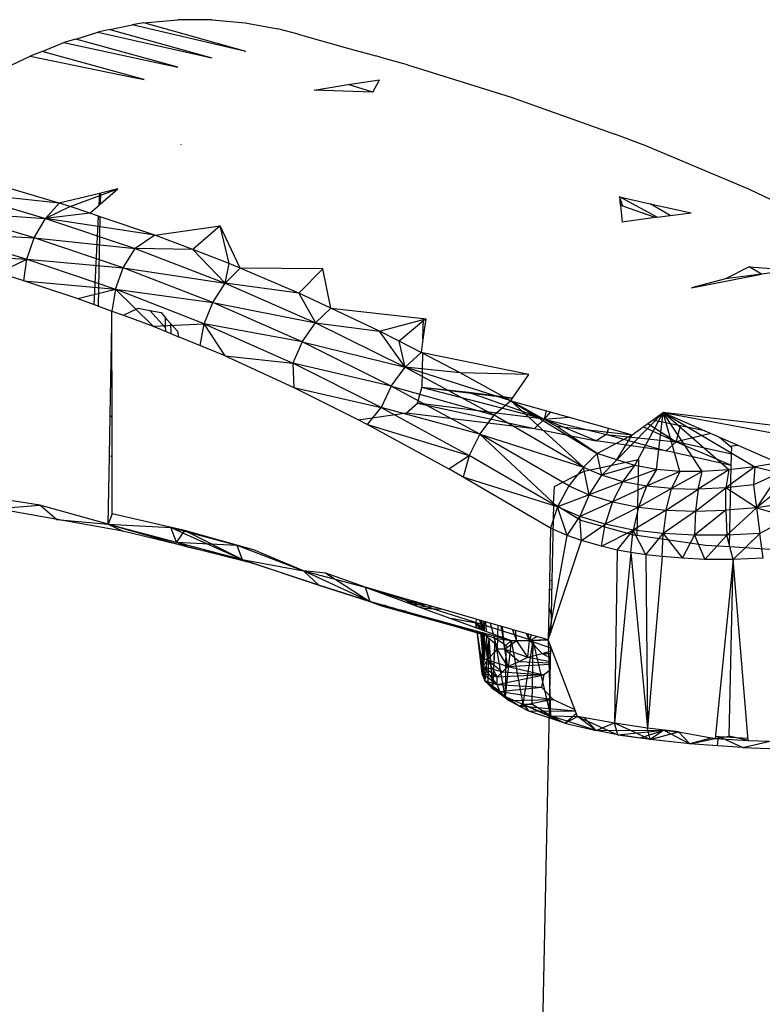
# Model space of a CAD drawing. Extents: x -85 to 81, y -53 to 52.
# Drawn here: x 20 to 22, y -5 to -2 of the extents above; entities that cross this region are included whole.
import ezdxf

# ---------------------------------------------------------------- set-up
doc = ezdxf.new("R2010")
doc.units = 0
doc.header["$MEASUREMENT"] = 0
doc.layers.get('0').update_dxf_attribs({"linetype": 'CONTINUOUS'})

msp = doc.modelspace()

# ---------------------------------------------------------------- linework, layer by layer
for p, q in [((20.26, -2.2339), (20.3655, -2.224)), ((20.4719, -2.2236), (20.3655, -2.224)), ((20.4719, -2.2236), (20.5752, -2.2331)), ((20.0489, -2.2838), (20.1178, -2.2625)), ((20.1543, -2.2546), (20.1178, -2.2625)), ((20.1178, -2.2625), (20.4711, -2.342)), ((20.1543, -2.2546), (20.2237, -2.2396)), ((20.1543, -2.2546), (20.4711, -2.342)), ((20.26, -2.2339), (20.2237, -2.2396)), ((20.5768, -2.3228), (20.2237, -2.2396)), ((20.5768, -2.3228), (20.26, -2.2339)), ((20.5752, -2.2331), (20.6764, -2.252)), ((20.739, -2.2688), (20.6764, -2.252)), ((20.0489, -2.2838), (20.0122, -2.295)), ((20.3657, -2.3711), (20.0489, -2.2838)), ((20.739, -2.2688), (20.8855, -2.3098)), ((20.7449, -2.2709), (20.739, -2.2688)), ((19.9443, -2.3222), (19.9072, -2.3371)), ((19.9443, -2.3222), (20.0122, -2.295)), ((20.2304, -2.4009), (19.9443, -2.3222)), ((20.0122, -2.295), (20.3657, -2.3711)), ((20.8855, -2.3098), (20.9802, -2.3359)), ((19.8478, -2.3653), (19.9072, -2.3371)), ((19.9072, -2.3371), (20.2241, -2.4018)), ((21.0079, -2.3446), (20.9802, -2.3359)), ((21.0793, -2.3639), (21.0079, -2.3446)), ((21.0793, -2.3639), (21.4006, -2.4638)), ((20.2241, -2.4018), (20.2304, -2.4009)), ((20.2241, -2.4018), (20.2611, -2.4093)), ((20.2611, -2.4093), (20.2304, -2.4009)), ((20.8945, -2.4247), (20.9921, -2.41)), ((20.9709, -2.4492), (20.9921, -2.41)), ((20.7889, -2.4425), (20.8945, -2.4247)), ((20.9709, -2.4492), (20.7889, -2.4425)), ((20.9709, -2.4492), (20.8945, -2.4247)), ((21.4006, -2.4638), (21.7226, -2.5796)), ((21.8189, -2.6158), (21.7226, -2.5796)), ((20.3757, -2.6117), (20.3756, -2.6129)), ((22.1415, -2.7509), (21.8189, -2.6158)), ((19.9975, -2.7938), (19.75, -2.7196)), ((20.0309, -2.8038), (20.1793, -2.7493)), ((20.1257, -2.7961), (20.1793, -2.7493)), ((20.1793, -2.7493), (20.1264, -2.7623)), ((22.2304, -2.794), (22.1415, -2.7509)), ((19.9975, -2.7938), (19.6776, -2.7589)), ((19.6776, -2.7589), (19.9546, -2.8412)), ((20.1232, -2.7631), (19.9975, -2.7938)), ((20.1214, -2.7999), (20.1232, -2.7631)), ((20.1264, -2.7623), (20.1232, -2.7631)), ((20.1257, -2.7961), (20.1264, -2.7623)), ((21.7473, -2.8029), (21.7369, -2.7741)), ((21.7369, -2.7741), (21.7398, -2.7991)), ((21.7369, -2.7741), (21.8322, -2.7954)), ((21.8541, -2.8371), (21.7369, -2.7741)), ((19.9975, -2.7938), (19.9546, -2.8412)), ((20.0309, -2.8038), (19.9546, -2.8412)), ((20.0309, -2.8038), (19.9975, -2.7938)), ((20.0928, -2.8248), (20.0309, -2.8038)), ((20.0928, -2.8248), (20.1214, -2.7999)), ((20.1214, -2.7999), (20.1257, -2.7961)), ((21.7473, -2.8029), (21.7398, -2.7991)), ((21.7398, -2.7991), (21.74, -2.8006)), ((21.7473, -2.8029), (21.74, -2.8006)), ((21.74, -2.8006), (21.746, -2.8525)), ((21.8486, -2.8379), (21.7473, -2.8029)), ((21.8951, -2.832), (21.8322, -2.7954)), ((21.8322, -2.7954), (21.9597, -2.824)), ((19.9197, -2.9009), (19.6441, -2.8186)), ((19.6441, -2.8186), (19.9546, -2.8412)), ((19.9197, -2.9009), (19.9546, -2.8412)), ((20.0928, -2.8248), (19.9546, -2.8412)), ((20.2947, -2.8932), (19.9546, -2.8412)), ((19.9546, -2.8412), (20.233, -2.9347)), ((20.1197, -2.8339), (20.0928, -2.8248)), ((20.1064, -3.1086), (20.1197, -2.8339)), ((20.1193, -3.1134), (20.1249, -2.8357)), ((20.1249, -2.8357), (20.1197, -2.8339)), ((20.2947, -2.8932), (20.1249, -2.8357)), ((21.8486, -2.8379), (21.746, -2.8525)), ((21.8541, -2.8371), (21.8486, -2.8379)), ((21.8541, -2.8371), (21.8951, -2.832)), ((21.8951, -2.832), (21.9597, -2.824)), ((20.2947, -2.8932), (20.4976, -2.8637)), ((20.4976, -2.8637), (20.412, -2.9378)), ((20.559, -2.9952), (20.4976, -2.8637)), ((20.5255, -2.981), (20.4976, -2.8637)), ((19.6226, -2.8848), (19.9197, -2.9009)), ((19.6226, -2.8848), (19.8969, -2.9673)), ((19.8969, -2.9673), (19.9197, -2.9009)), ((20.1965, -2.9944), (19.9197, -2.9009)), ((19.9197, -2.9009), (20.233, -2.9347)), ((20.2947, -2.8932), (20.233, -2.9347)), ((20.412, -2.9378), (20.2947, -2.8932)), ((20.1965, -2.9944), (20.233, -2.9347)), ((20.233, -2.9347), (20.5129, -3.042)), ((20.412, -2.9378), (20.233, -2.9347)), ((19.6144, -2.952), (19.8969, -2.9673)), ((20.5129, -3.042), (20.412, -2.9378)), ((20.5255, -2.981), (20.412, -2.9378)), ((19.8095, -3.0093), (19.8969, -2.9673)), ((19.8875, -3.0348), (19.8969, -2.9673)), ((19.8969, -2.9673), (20.1965, -2.9944)), ((19.8969, -2.9673), (20.1719, -3.0609)), ((20.1719, -3.0609), (20.1965, -2.9944)), ((20.4744, -3.1016), (20.1965, -2.9944)), ((20.1965, -2.9944), (20.5129, -3.042)), ((20.5129, -3.042), (20.5255, -2.981)), ((20.559, -2.9952), (20.5129, -3.042)), ((20.559, -2.9952), (20.5255, -2.981)), ((20.8164, -2.9976), (20.559, -2.9952)), ((20.7418, -3.0728), (20.559, -2.9952)), ((22.14, -2.9908), (22.0662, -3.0284)), ((22.14, -2.9908), (22.2786, -3.0016)), ((22.178, -3.0136), (22.14, -2.9908)), ((19.8095, -3.0093), (20.0554, -3.0899)), ((20.7418, -3.0728), (20.8164, -2.9976)), ((20.841, -3.1196), (20.8164, -2.9976)), ((21.9611, -3.0569), (22.178, -3.0136)), ((22.178, -3.0136), (22.0662, -3.0284)), ((22.2786, -3.0016), (22.178, -3.0136)), ((19.8875, -3.0348), (20.1719, -3.0609)), ((20.4744, -3.1016), (20.5129, -3.042)), ((20.7418, -3.0728), (20.5129, -3.042)), ((20.5129, -3.042), (20.7931, -3.1652)), ((22.0662, -3.0284), (21.9611, -3.0569)), ((20.0554, -3.0899), (20.1719, -3.0609)), ((20.1719, -3.0609), (20.161, -3.1287)), ((20.1719, -3.0609), (20.4744, -3.1016)), ((20.2891, -3.1757), (20.1719, -3.0609)), ((20.4477, -3.168), (20.1719, -3.0609)), ((20.841, -3.1196), (20.7418, -3.0728)), ((20.7418, -3.0728), (20.7931, -3.1652)), ((20.0554, -3.0899), (20.1064, -3.1086)), ((20.1064, -3.1086), (20.1193, -3.1134)), ((20.1193, -3.1134), (20.161, -3.1287)), ((20.4477, -3.168), (20.4744, -3.1016)), ((20.7523, -3.2245), (20.4744, -3.1016)), ((20.4744, -3.1016), (20.7931, -3.1652)), ((20.161, -3.1287), (20.1966, -3.1418)), ((20.161, -3.1672), (20.161, -3.1287)), ((20.1966, -3.1418), (20.2426, -3.1199)), ((20.1966, -3.1418), (20.2891, -3.1757)), ((20.2426, -3.1199), (20.2792, -3.127)), ((20.327, -3.1811), (20.2792, -3.127)), ((20.2792, -3.127), (20.3136, -3.1336)), ((20.3136, -3.1336), (20.3276, -3.1495)), ((20.327, -3.1811), (20.3276, -3.1495)), ((20.3276, -3.1495), (20.3434, -3.1674)), ((20.841, -3.1196), (20.7931, -3.1652)), ((20.841, -3.1196), (21.1283, -3.1519)), ((20.9923, -3.191), (20.841, -3.1196)), ((20.1554, -3.4528), (20.1603, -3.1682)), ((20.1603, -3.1682), (20.161, -3.1672)), ((20.1614, -3.4596), (20.1603, -3.1682)), ((20.2891, -3.1757), (20.4477, -3.168)), ((20.2891, -3.1757), (20.3437, -3.1982)), ((20.3434, -3.1674), (20.3437, -3.1982)), ((20.3434, -3.1674), (20.3646, -3.1914)), ((20.4348, -3.2357), (20.4477, -3.168)), ((20.7523, -3.2245), (20.4477, -3.168)), ((20.4477, -3.168), (20.7233, -3.2908)), ((20.5127, -3.2678), (20.4477, -3.168)), ((20.7523, -3.2245), (20.7931, -3.1652)), ((20.7931, -3.1652), (20.9923, -3.191)), ((20.7931, -3.1652), (21.0716, -3.3029)), ((20.9923, -3.191), (21.1357, -3.1528)), ((21.1357, -3.1528), (21.053, -3.2223)), ((21.127, -3.2159), (21.1283, -3.1519)), ((21.1357, -3.1528), (21.127, -3.2159)), ((21.1283, -3.1519), (21.1357, -3.1528)), ((20.3292, -3.1922), (20.327, -3.1811)), ((20.3437, -3.1982), (20.3679, -3.2082)), ((20.3646, -3.1914), (20.3679, -3.2082)), ((20.5127, -3.2678), (20.3679, -3.2082)), ((21.0716, -3.3029), (20.9923, -3.191)), ((21.053, -3.2223), (20.9923, -3.191)), ((20.7523, -3.2245), (20.7233, -3.2908)), ((21.0286, -3.3621), (20.7523, -3.2245)), ((20.7523, -3.2245), (21.0716, -3.3029)), ((21.0716, -3.3029), (21.053, -3.2223)), ((21.1212, -3.2576), (21.053, -3.2223)), ((21.127, -3.2159), (21.1212, -3.2576)), ((20.5127, -3.2678), (20.7261, -3.3657)), ((20.5127, -3.2678), (20.7233, -3.2908)), ((21.0716, -3.3029), (21.1212, -3.2576)), ((21.1261, -3.2586), (21.1212, -3.2576)), ((21.2426, -3.3202), (21.1212, -3.2576)), ((21.1261, -3.2586), (21.124, -3.3659)), ((21.4556, -3.326), (21.1261, -3.2586)), ((20.9975, -3.4283), (20.7233, -3.2908)), ((20.7233, -3.2908), (20.7261, -3.3657)), ((21.0286, -3.3621), (20.7233, -3.2908)), ((21.0286, -3.3621), (21.0716, -3.3029)), ((21.3996, -3.4075), (21.0716, -3.3029)), ((21.0716, -3.3029), (21.3483, -3.4524)), ((21.2426, -3.3202), (21.0716, -3.3029)), ((21.3996, -3.4075), (21.2426, -3.3202)), ((21.4556, -3.326), (21.2426, -3.3202)), ((21.4051, -3.3994), (21.4556, -3.326)), ((21.0286, -3.3621), (20.9975, -3.4283)), ((21.3036, -3.5115), (21.0286, -3.3621)), ((21.0286, -3.3621), (21.3483, -3.4524)), ((20.7261, -3.3657), (20.9268, -3.4669)), ((20.7261, -3.3657), (20.9975, -3.4283)), ((21.11, -3.4144), (21.124, -3.3659)), ((21.2692, -3.3817), (21.124, -3.3659)), ((21.4046, -3.4002), (21.124, -3.3659)), ((21.5035, -3.4648), (21.124, -3.3659)), ((21.4051, -3.3994), (21.2692, -3.3817)), ((21.5035, -3.4648), (21.2692, -3.3817)), ((21.0762, -3.4451), (21.11, -3.4144)), ((21.5035, -3.4648), (21.11, -3.4144)), ((21.11, -3.4144), (21.4735, -3.493)), ((21.3996, -3.4075), (21.3483, -3.4524)), ((21.3996, -3.4075), (21.4051, -3.3994)), ((21.3996, -3.4075), (21.7764, -3.5132)), ((21.5403, -3.4858), (21.3996, -3.4075)), ((21.3996, -3.4075), (21.6679, -3.5715)), ((21.3996, -3.4075), (21.6251, -3.6131)), ((20.1532, -3.5798), (20.1554, -3.4528)), ((20.1614, -3.4596), (20.1554, -3.4528)), ((20.9268, -3.4669), (21.0762, -3.4451)), ((20.9546, -3.4809), (20.9975, -3.4283)), ((21.3036, -3.5115), (20.9975, -3.4283)), ((20.9975, -3.4283), (21.2706, -3.5777)), ((21.0762, -3.4451), (21.4735, -3.493)), ((21.3036, -3.5115), (21.3483, -3.4524)), ((21.6251, -3.6131), (21.3483, -3.4524)), ((21.5099, -3.4385), (21.5035, -3.4648)), ((21.5229, -3.4421), (21.5035, -3.4648)), ((21.8734, -3.444), (21.7287, -3.5903)), ((21.7854, -3.6081), (21.8734, -3.444)), ((21.8402, -3.4676), (21.8734, -3.444)), ((21.8527, -3.621), (21.8734, -3.444)), ((22.3496, -3.4996), (21.8734, -3.444)), ((21.8734, -3.444), (22.3015, -3.5234)), ((21.8734, -3.444), (22.002, -3.5002)), ((21.8734, -3.444), (22.1572, -3.6124)), ((21.9247, -3.627), (21.8734, -3.444)), ((21.9936, -3.6271), (21.8734, -3.444)), ((22.0768, -3.6221), (21.8734, -3.444)), ((20.1615, -3.5785), (20.1614, -3.4596)), ((20.9268, -3.4669), (20.9546, -3.4809)), ((20.9546, -3.4809), (21.207, -3.6185)), ((20.9546, -3.4809), (21.2706, -3.5777)), ((21.4735, -3.493), (21.5035, -3.4648)), ((21.5035, -3.4648), (21.5806, -3.4583)), ((21.6645, -3.5318), (21.5035, -3.4648)), ((21.5035, -3.4648), (21.6965, -3.5118)), ((21.6679, -3.5715), (21.5403, -3.4858)), ((21.5403, -3.4858), (21.7764, -3.5132)), ((21.7764, -3.5132), (21.8402, -3.4676)), ((21.8256, -3.4781), (21.9132, -3.5352)), ((22.002, -3.5002), (21.8402, -3.4676)), ((21.9132, -3.5352), (21.9271, -3.4851)), ((21.3036, -3.5115), (21.2706, -3.5777)), ((21.5799, -3.6716), (21.3036, -3.5115)), ((21.3036, -3.5115), (21.5452, -3.7367)), ((21.3036, -3.5115), (21.6251, -3.6131)), ((21.4735, -3.493), (21.6645, -3.5318)), ((21.6965, -3.5118), (21.6645, -3.5318)), ((21.6679, -3.5715), (21.7764, -3.5132)), ((21.7036, -3.4928), (21.6965, -3.5118)), ((21.6965, -3.5118), (21.8824, -3.5633)), ((21.6965, -3.5118), (21.9132, -3.5352)), ((21.7287, -3.5903), (21.7764, -3.5132)), ((21.8114, -3.4882), (21.9132, -3.5352)), ((22.0212, -3.5087), (21.9132, -3.5352)), ((22.002, -3.5002), (22.1049, -3.5453)), ((21.8824, -3.5633), (21.6645, -3.5318)), ((21.8824, -3.5633), (21.9132, -3.5352)), ((21.9132, -3.5352), (22.0846, -3.6077)), ((22.0853, -3.5734), (21.9132, -3.5352)), ((22.048, -3.5204), (22.0858, -3.5527)), ((22.0846, -3.6083), (22.0859, -3.5474)), ((22.0859, -3.5474), (22.1049, -3.5453)), ((22.1049, -3.5453), (22.2305, -3.6002)), ((21.207, -3.6185), (21.2706, -3.5777)), ((21.2706, -3.5777), (21.252, -3.6448)), ((21.5452, -3.7367), (21.2706, -3.5777)), ((21.6679, -3.5715), (21.6251, -3.6131)), ((21.6821, -3.6381), (21.6679, -3.5715)), ((21.7287, -3.5903), (21.6679, -3.5715)), ((22.0846, -3.6083), (21.8824, -3.5633)), ((20.1495, -3.7901), (20.1532, -3.5798)), ((20.1532, -3.5798), (20.1615, -3.5785)), ((20.1617, -3.7584), (20.1615, -3.5785)), ((21.6278, -3.6261), (21.7966, -3.5896)), ((21.7287, -3.5903), (21.6821, -3.6381)), ((21.7854, -3.6081), (21.6821, -3.6381)), ((21.7854, -3.6081), (21.7287, -3.5903)), ((21.7479, -3.6587), (21.7854, -3.6081)), ((21.8527, -3.621), (21.7854, -3.6081)), ((21.7966, -3.5896), (21.7916, -3.826)), ((22.0791, -3.8614), (22.0846, -3.6083)), ((22.2305, -3.6002), (22.1572, -3.6124)), ((21.5232, -3.803), (21.207, -3.6185)), ((21.5359, -3.6739), (21.6278, -3.6261)), ((21.6251, -3.6131), (21.5799, -3.6716)), ((21.6251, -3.6131), (21.6821, -3.6381)), ((21.6428, -3.6991), (21.6251, -3.6131)), ((21.6428, -3.6991), (21.6821, -3.6381)), ((21.7479, -3.6587), (21.6821, -3.6381)), ((21.8527, -3.621), (21.7479, -3.6587)), ((21.8527, -3.621), (21.8209, -3.6727)), ((21.9247, -3.627), (21.8209, -3.6727)), ((21.9247, -3.627), (21.8527, -3.621)), ((21.9247, -3.627), (21.899, -3.6802)), ((21.9936, -3.6271), (21.899, -3.6802)), ((21.9936, -3.6271), (21.9247, -3.627)), ((22.0768, -3.6221), (21.9816, -3.6816)), ((21.9816, -3.6816), (21.9936, -3.6271)), ((22.0768, -3.6221), (21.9936, -3.6271)), ((22.1572, -3.6124), (22.0671, -3.6776)), ((22.0768, -3.6221), (22.0671, -3.6776)), ((22.1572, -3.6124), (22.0768, -3.6221)), ((22.1572, -3.6124), (22.1539, -3.6688)), ((22.2349, -3.6309), (22.1539, -3.6688)), ((22.1572, -3.6124), (22.2349, -3.6309)), ((22.2349, -3.6309), (22.1628, -3.74)), ((21.5452, -3.7367), (21.252, -3.6448)), ((21.7479, -3.6587), (21.6428, -3.6991)), ((21.7479, -3.6587), (21.7158, -3.7215)), ((21.8209, -3.6727), (21.7479, -3.6587)), ((22.1539, -3.6688), (22.0671, -3.6776)), ((22.1539, -3.6688), (22.1628, -3.74)), ((22.2537, -3.6671), (22.1628, -3.74)), ((19.9373, -3.7315), (19.7337, -3.6989)), ((21.5323, -3.7271), (21.5359, -3.6739)), ((21.5799, -3.6716), (21.5452, -3.7367)), ((21.6428, -3.6991), (21.5452, -3.7367)), ((21.5799, -3.6716), (21.6428, -3.6991)), ((21.6428, -3.6991), (21.6137, -3.7668)), ((21.6428, -3.6991), (21.7158, -3.7215)), ((21.8209, -3.6727), (21.7158, -3.7215)), ((21.8209, -3.6727), (21.7966, -3.7375)), ((21.899, -3.6802), (21.7966, -3.7375)), ((21.899, -3.6802), (21.8209, -3.6727)), ((21.8826, -3.7468), (21.899, -3.6802)), ((21.8826, -3.7468), (21.9816, -3.6816)), ((21.899, -3.6802), (21.9816, -3.6816)), ((21.9735, -3.7499), (22.0671, -3.6776)), ((21.9816, -3.6816), (21.9735, -3.7499)), ((22.0671, -3.6776), (21.9816, -3.6816)), ((22.0674, -3.7474), (22.0671, -3.6776)), ((22.1628, -3.74), (22.0671, -3.6776)), ((21.5323, -3.7271), (21.5273, -3.9655)), ((21.6177, -3.7795), (21.5323, -3.7271)), ((21.7158, -3.7215), (21.6137, -3.7668)), ((21.7158, -3.7215), (21.6927, -3.7909)), ((21.7158, -3.7215), (21.7966, -3.7375)), ((22.2691, -3.7236), (22.1628, -3.74)), ((19.7985, -3.742), (19.9373, -3.7315)), ((20.1952, -3.8121), (19.7985, -3.742)), ((20.1495, -3.7901), (19.9373, -3.7315)), ((19.989, -3.7756), (19.9373, -3.7315)), ((20.1617, -3.7584), (20.1495, -3.7901)), ((20.3866, -3.8106), (20.1617, -3.7584)), ((21.5452, -3.7367), (21.5232, -3.803)), ((21.5748, -3.8258), (21.5452, -3.7367)), ((21.6137, -3.7668), (21.5452, -3.7367)), ((21.7966, -3.7375), (21.6927, -3.7909)), ((21.7966, -3.7375), (21.78, -3.8087)), ((21.8826, -3.7468), (21.78, -3.8087)), ((21.7966, -3.7375), (21.8826, -3.7468)), ((21.8826, -3.7468), (21.8727, -3.8199)), ((21.9735, -3.7499), (21.8727, -3.8199)), ((21.8826, -3.7468), (21.9735, -3.7499)), ((22.0674, -3.7474), (21.9704, -3.8252)), ((21.9735, -3.7499), (21.9704, -3.8252)), ((21.9735, -3.7499), (22.0674, -3.7474)), ((22.1628, -3.74), (22.0674, -3.7474)), ((22.0674, -3.7474), (22.0711, -3.8247)), ((22.1628, -3.74), (22.0711, -3.8247)), ((22.1628, -3.74), (22.2677, -3.7695)), ((22.1628, -3.74), (22.1731, -3.8193)), ((19.989, -3.7756), (20.1495, -3.7901)), ((20.1495, -3.7901), (20.3441, -3.8008)), ((20.1495, -3.7901), (20.3613, -3.846)), ((20.1495, -3.7901), (20.3958, -3.8614)), ((20.1495, -3.7901), (20.1952, -3.8121)), ((21.5748, -3.8258), (21.6137, -3.7668)), ((21.6196, -3.841), (21.6137, -3.7668)), ((21.6927, -3.7909), (21.6137, -3.7668)), ((21.782, -3.8246), (21.6177, -3.7795)), ((21.6196, -3.841), (21.6927, -3.7909)), ((21.6811, -3.859), (21.6927, -3.7909)), ((21.78, -3.8087), (21.6927, -3.7909)), ((22.2677, -3.7695), (22.1731, -3.8193)), ((20.3958, -3.8614), (20.1952, -3.8121)), ((20.3613, -3.846), (20.3441, -3.8008)), ((20.3441, -3.8008), (20.5654, -3.9005)), ((20.3441, -3.8008), (20.5492, -3.8557)), ((20.3866, -3.8106), (20.3613, -3.846)), ((20.601, -3.87), (20.3866, -3.8106)), ((20.5654, -3.9005), (20.3866, -3.8106)), ((21.5232, -3.803), (21.5198, -3.9666)), ((21.5748, -3.8258), (21.5232, -3.803)), ((21.6811, -3.859), (21.78, -3.8087)), ((21.7304, -3.8711), (21.78, -3.8087)), ((21.773, -3.8783), (21.78, -3.8087)), ((21.8189, -3.886), (21.78, -3.8087)), ((21.8727, -3.8199), (21.78, -3.8087)), ((21.8189, -3.886), (21.8727, -3.8199)), ((21.8703, -3.8913), (21.8727, -3.8199)), ((21.9704, -3.8252), (21.8727, -3.8199)), ((21.8727, -3.8199), (21.9328, -3.8965)), ((22.1731, -3.8193), (22.0711, -3.8247)), ((22.0899, -3.8999), (22.1731, -3.8193)), ((22.1837, -3.8965), (22.1731, -3.8193)), ((20.3958, -3.8614), (20.3613, -3.846)), ((20.3613, -3.846), (20.5654, -3.9005)), ((20.3613, -3.846), (20.5492, -3.8557)), ((21.5161, -4.1499), (21.5748, -3.8258)), ((21.524, -4.1264), (21.6196, -3.841)), ((21.6196, -3.841), (21.5748, -3.8258)), ((21.6811, -3.859), (21.6196, -3.841)), ((21.7916, -3.826), (21.782, -3.8246)), ((22.0055, -3.8569), (21.7916, -3.826)), ((21.9328, -3.8965), (21.9704, -3.8252)), ((22.0711, -3.8247), (21.9704, -3.8252)), ((21.9704, -3.8252), (22.0025, -3.8999)), ((22.0711, -3.8247), (22.0025, -3.8999)), ((22.0899, -3.8999), (22.0711, -3.8247)), ((20.5995, -3.9123), (20.3958, -3.8614)), ((20.3958, -3.8614), (20.5654, -3.9005)), ((20.5492, -3.8557), (20.7558, -3.9351)), ((20.5492, -3.8557), (20.5654, -3.9005)), ((20.7558, -3.9351), (20.601, -3.87)), ((21.7304, -3.8711), (21.6811, -3.859)), ((21.7304, -3.8711), (21.7217, -4.4089)), ((21.773, -3.8783), (21.7217, -4.4089)), ((21.773, -3.8783), (21.7304, -3.8711)), ((21.773, -3.8783), (21.8248, -4.4237)), ((21.8189, -3.886), (21.773, -3.8783)), ((22.0791, -3.8614), (22.0055, -3.8569)), ((22.261, -3.8725), (22.0791, -3.8614)), ((20.5654, -3.9005), (20.7558, -3.9351)), ((20.5654, -3.9005), (20.8035, -3.9796)), ((20.5654, -3.9005), (20.5995, -3.9123)), ((20.8035, -3.9796), (20.5995, -3.9123)), ((21.8703, -3.8913), (21.8189, -3.886)), ((21.8189, -3.886), (21.8248, -4.4237)), ((21.8703, -3.8913), (21.8248, -4.4237)), ((21.9328, -3.8965), (21.8703, -3.8913)), ((22.0025, -3.8999), (21.9328, -3.8965)), ((22.0899, -3.8999), (22.0025, -3.8999)), ((22.0899, -3.8999), (22.0345, -4.4563)), ((22.078, -4.4486), (22.0899, -3.8999)), ((22.1837, -3.8965), (22.0899, -3.8999)), ((22.1374, -4.4624), (22.0899, -3.8999)), ((20.825, -3.9425), (20.7558, -3.9351)), ((20.9623, -4.0305), (20.7558, -3.9351)), ((20.7558, -3.9351), (20.948, -3.9867)), ((20.7558, -3.9351), (20.8035, -3.9796)), ((20.948, -3.9867), (20.825, -3.9425)), ((20.825, -3.9425), (20.9623, -4.0305)), ((21.5198, -3.9666), (21.5161, -4.1499)), ((21.5273, -3.9655), (21.5198, -3.9666)), ((21.5273, -3.9655), (21.524, -4.1264)), ((20.9623, -4.0305), (20.8035, -3.9796)), ((20.8035, -3.9796), (20.9623, -4.0305)), ((20.948, -3.9867), (20.9623, -4.0305)), ((21.097, -4.0295), (20.948, -3.9867)), ((20.948, -3.9867), (21.0744, -4.0329)), ((20.948, -3.9867), (21.4682, -4.1521)), ((21.5192, -3.9945), (21.5267, -3.9928)), ((20.9986, -4.0441), (20.9623, -4.0305)), ((20.9623, -4.0305), (21.007, -4.0429)), ((21.3192, -4.1334), (20.9623, -4.0305)), ((20.9623, -4.0305), (20.9986, -4.0441)), ((21.3501, -4.1451), (20.9623, -4.0305)), ((21.097, -4.0295), (21.0744, -4.0329)), ((21.0744, -4.0329), (21.1275, -4.0522)), ((21.0756, -4.0333), (21.0988, -4.03)), ((21.102, -4.031), (21.0777, -4.0341)), ((21.1048, -4.0318), (21.0795, -4.0347)), ((21.1134, -4.0342), (21.0849, -4.0367)), ((21.1897, -4.0561), (21.097, -4.0295)), ((21.007, -4.0429), (20.9986, -4.0441)), ((20.9986, -4.0441), (21.0072, -4.0429)), ((21.0075, -4.043), (20.9986, -4.0441)), ((21.0077, -4.0431), (20.9986, -4.0441)), ((21.0085, -4.0433), (20.9986, -4.0441)), ((21.0097, -4.0436), (20.9986, -4.0441)), ((21.0107, -4.0439), (20.9986, -4.0441)), ((21.0153, -4.0452), (20.9986, -4.0441)), ((21.037, -4.0512), (20.9986, -4.0441)), ((20.9986, -4.0441), (21.3192, -4.1334)), ((21.013, -4.0445), (20.9986, -4.0441)), ((21.0758, -4.0619), (20.9986, -4.0441)), ((21.007, -4.0429), (21.0153, -4.0452)), ((21.0153, -4.0452), (21.037, -4.0512)), ((21.037, -4.0512), (21.4013, -4.1522)), ((21.127, -4.0381), (21.0932, -4.0397)), ((21.1387, -4.0415), (21.1, -4.0422)), ((21.1642, -4.0488), (21.1143, -4.0474)), ((21.1897, -4.0561), (21.1275, -4.0522)), ((21.1275, -4.0522), (21.214, -4.0838)), ((21.2919, -4.0855), (21.1897, -4.0561)), ((21.5181, -4.049), (21.5251, -4.0715)), ((21.2911, -4.098), (21.214, -4.0838)), ((21.214, -4.0838), (21.4013, -4.1522)), ((21.2919, -4.0855), (21.2911, -4.098)), ((21.2911, -4.098), (21.3042, -4.1147)), ((21.3112, -4.1111), (21.2911, -4.098)), ((21.2935, -4.1128), (21.2911, -4.098)), ((21.2911, -4.098), (21.2929, -4.1126)), ((21.5161, -4.1499), (21.2919, -4.0855)), ((21.303, -4.0887), (21.3112, -4.1111)), ((21.3096, -4.1187), (21.3069, -4.0898)), ((21.3091, -4.0904), (21.3135, -4.1201)), ((21.3166, -4.0926), (21.3112, -4.1111)), ((21.3169, -4.0927), (21.3161, -4.1211)), ((21.317, -4.0927), (21.3172, -4.1215)), ((21.3213, -4.094), (21.3228, -4.1235)), ((21.3353, -4.098), (21.3446, -4.1315)), ((21.3042, -4.1147), (21.2889, -4.1112)), ((21.2941, -4.1225), (21.3097, -4.254)), ((21.3194, -4.277), (21.295, -4.1227)), ((21.3042, -4.1147), (21.3065, -4.1176)), ((21.3042, -4.1147), (21.3068, -4.1177)), ((21.3042, -4.1147), (21.3044, -4.1168)), ((21.3052, -4.1256), (21.3194, -4.277)), ((21.3111, -4.1272), (21.3097, -4.254)), ((21.3181, -4.2105), (21.3104, -4.127)), ((21.3112, -4.1111), (21.3111, -4.1193)), ((21.3112, -4.1111), (21.3113, -4.1194)), ((21.3114, -4.1273), (21.3128, -4.2323)), ((21.3159, -4.1285), (21.3128, -4.2323)), ((21.3147, -4.1282), (21.3271, -4.2124)), ((21.3151, -4.1283), (21.3192, -4.1334)), ((21.3163, -4.1286), (21.3315, -4.1461)), ((21.3592, -4.1049), (21.3586, -4.1366)), ((21.3756, -4.1428), (21.3702, -4.108)), ((21.3774, -4.1435), (21.3736, -4.109)), ((21.4188, -4.1525), (21.405, -4.118)), ((21.4188, -4.1525), (21.4139, -4.1205)), ((21.5161, -4.1499), (21.524, -4.1264)), ((21.3173, -4.1289), (21.3181, -4.2105)), ((21.3192, -4.1334), (21.3501, -4.1451)), ((21.3192, -4.1334), (21.3315, -4.1461)), ((21.3315, -4.1461), (21.3194, -4.277)), ((21.3231, -4.1305), (21.3271, -4.2124)), ((21.3315, -4.1461), (21.3288, -4.2786)), ((21.3506, -4.1608), (21.3315, -4.1461)), ((21.3315, -4.1461), (21.3434, -4.3011)), ((21.3501, -4.1451), (21.3434, -4.3011)), ((21.3461, -4.1369), (21.3577, -4.1786)), ((21.3501, -4.1451), (21.4013, -4.1522)), ((21.3825, -4.3255), (21.3501, -4.1451)), ((21.3501, -4.1451), (21.3506, -4.1608)), ((21.3845, -4.1679), (21.3501, -4.1451)), ((21.3585, -4.1403), (21.3577, -4.1786)), ((21.3812, -4.1784), (21.376, -4.1452)), ((21.3812, -4.1784), (21.3776, -4.1456)), ((21.4188, -4.1525), (21.3812, -4.1784)), ((21.4013, -4.1522), (21.3825, -4.3255)), ((21.4013, -4.1522), (21.3845, -4.1679)), ((21.4013, -4.1522), (21.4682, -4.1521)), ((21.4013, -4.1522), (21.4369, -4.3498)), ((21.4574, -4.1521), (21.4188, -4.1525)), ((21.453, -4.204), (21.4188, -4.1525)), ((21.4682, -4.1521), (21.4369, -4.3498)), ((21.4574, -4.1521), (21.4486, -4.1305)), ((21.453, -4.204), (21.4574, -4.1521)), ((21.4532, -4.1318), (21.4574, -4.1521)), ((21.4626, -4.1345), (21.4574, -4.1521)), ((21.4574, -4.1521), (21.4812, -4.1399)), ((21.5162, -4.1503), (21.4574, -4.1521)), ((21.4574, -4.1521), (21.497, -4.1919)), ((21.4574, -4.1521), (21.5229, -4.1746)), ((21.4682, -4.1521), (21.4651, -4.3497)), ((21.4682, -4.1521), (21.5161, -4.1499)), ((21.4682, -4.1521), (21.5226, -4.386)), ((21.5231, -4.1682), (21.5161, -4.1499)), ((21.5161, -4.1499), (21.5226, -4.386)), ((21.52, -4.1381), (21.5163, -4.1368)), ((21.3577, -4.1786), (21.3271, -4.2124)), ((21.3506, -4.1608), (21.3434, -4.3011)), ((21.5231, -4.1682), (21.3521, -12.3514)), ((21.3812, -4.1784), (21.3577, -4.1786)), ((21.3906, -4.2328), (21.3577, -4.1786)), ((21.3906, -4.2328), (21.3812, -4.1784)), ((21.3812, -4.1784), (21.4253, -4.2168)), ((21.3812, -4.1784), (21.453, -4.204)), ((21.3845, -4.1679), (21.3825, -4.3255)), ((21.497, -4.1919), (21.5227, -4.1848)), ((21.6072, -4.388), (21.5231, -4.1682)), ((21.3128, -4.2323), (21.3181, -4.2105)), ((21.3271, -4.2124), (21.3128, -4.2323)), ((21.3271, -4.2124), (21.3181, -4.2105)), ((21.3271, -4.2124), (21.3745, -4.2489)), ((21.3271, -4.2124), (21.3906, -4.2328)), ((21.3271, -4.2124), (21.3576, -4.2657)), ((21.3906, -4.2328), (21.4253, -4.2168)), ((21.4253, -4.2168), (21.453, -4.204)), ((21.4253, -4.2168), (21.522, -4.2216)), ((21.453, -4.204), (21.497, -4.1919)), ((21.453, -4.204), (21.5221, -4.2172)), ((21.497, -4.1919), (21.5223, -4.2059)), ((21.497, -4.1919), (21.5226, -4.192)), ((21.3128, -4.2323), (21.3097, -4.254)), ((21.3576, -4.2657), (21.3128, -4.2323)), ((21.3577, -4.2881), (21.3128, -4.2323)), ((21.3128, -4.2323), (21.3745, -4.2489)), ((21.3576, -4.2657), (21.3745, -4.2489)), ((21.3745, -4.2489), (21.3906, -4.2328)), ((21.3745, -4.2489), (21.5025, -4.2588)), ((21.3906, -4.2328), (21.5219, -4.2251)), ((21.3906, -4.2328), (21.5025, -4.2588)), ((21.5215, -4.2456), (21.5025, -4.2588)), ((21.3097, -4.254), (21.3194, -4.277)), ((21.3577, -4.2881), (21.3097, -4.254)), ((21.3576, -4.2657), (21.3097, -4.254)), ((21.3194, -4.277), (21.3288, -4.2786)), ((21.3194, -4.277), (21.3434, -4.3011)), ((21.3194, -4.277), (21.3934, -4.3383)), ((21.3662, -4.3099), (21.3194, -4.277)), ((21.3194, -4.277), (21.3577, -4.2881)), ((21.3434, -4.3011), (21.3288, -4.2786)), ((21.5025, -4.2588), (21.3576, -4.2657)), ((21.3577, -4.2881), (21.3576, -4.2657)), ((21.3577, -4.2881), (21.5025, -4.2588)), ((21.5025, -4.2588), (21.4949, -4.297)), ((21.3434, -4.3011), (21.3825, -4.3255)), ((21.3934, -4.3383), (21.3434, -4.3011)), ((21.3662, -4.3099), (21.3577, -4.2881)), ((21.3577, -4.2881), (21.4949, -4.297)), ((21.3662, -4.3099), (21.4949, -4.297)), ((21.3934, -4.3383), (21.3662, -4.3099)), ((21.3662, -4.3099), (21.5316, -4.3355)), ((21.4949, -4.297), (21.5316, -4.3355)), ((21.3825, -4.3255), (21.4369, -4.3498)), ((21.3934, -4.3383), (21.3825, -4.3255)), ((21.4263, -4.3558), (21.3825, -4.3255)), ((21.3934, -4.3383), (21.5316, -4.3355)), ((21.4263, -4.3558), (21.3934, -4.3383)), ((21.5316, -4.3355), (21.4263, -4.3558)), ((21.5316, -4.3355), (21.5991, -4.3667)), ((21.4263, -4.3558), (21.4369, -4.3498)), ((21.6008, -4.3712), (21.4263, -4.3558)), ((21.456, -4.3715), (21.4263, -4.3558)), ((21.4369, -4.3498), (21.4651, -4.3497)), ((21.4369, -4.3498), (21.5226, -4.386)), ((21.4369, -4.3498), (21.5681, -4.4085)), ((21.4369, -4.3498), (21.456, -4.3715)), ((21.6011, -4.372), (21.456, -4.3715)), ((21.5681, -4.4085), (21.456, -4.3715)), ((21.5226, -4.386), (21.4651, -4.3497)), ((21.6652, -4.4312), (21.5226, -4.386)), ((21.5226, -4.386), (21.5681, -4.4085)), ((21.5226, -4.386), (21.6072, -4.388)), ((21.5681, -4.4085), (21.6034, -4.3781)), ((21.5681, -4.4085), (21.6072, -4.388)), ((21.7217, -4.4089), (21.6072, -4.388)), ((21.6072, -4.388), (21.7324, -4.4444)), ((21.6652, -4.4312), (21.6072, -4.388)), ((21.6652, -4.4312), (21.6289, -4.392)), ((21.7212, -4.4028), (21.7222, -4.4031)), ((21.5681, -4.4085), (21.6652, -4.4312)), ((21.6652, -4.4312), (21.7183, -4.4083)), ((21.6652, -4.4312), (21.8746, -4.4309)), ((21.7324, -4.4444), (21.6652, -4.4312)), ((21.8248, -4.4237), (21.7217, -4.4089)), ((21.7324, -4.4444), (21.7217, -4.4089)), ((21.8324, -4.4591), (21.7217, -4.4089)), ((21.7324, -4.4444), (21.8746, -4.4309)), ((21.8023, -4.4546), (21.8746, -4.4309)), ((21.921, -4.4359), (21.8248, -4.4237)), ((21.8324, -4.4591), (21.8248, -4.4237)), ((21.8746, -4.4309), (21.8324, -4.4591)), ((21.8581, -4.4279), (21.8746, -4.4309)), ((21.8746, -4.4309), (21.9558, -4.4727)), ((21.8746, -4.4309), (21.9235, -4.4363)), ((21.8324, -4.4591), (21.7324, -4.4444)), ((21.7324, -4.4444), (21.8023, -4.4546)), ((21.8324, -4.4591), (21.8023, -4.4546)), ((21.8324, -4.4591), (21.921, -4.4359)), ((21.9558, -4.4727), (21.8324, -4.4591)), ((21.921, -4.4359), (22.0345, -4.4563)), ((21.9558, -4.4727), (21.921, -4.4359)), ((22.0255, -4.4547), (21.9558, -4.4727)), ((21.9558, -4.4727), (22.0345, -4.4563)), ((22.0444, -4.4498), (22.0343, -4.4524)), ((22.0345, -4.4563), (22.078, -4.4486)), ((22.0345, -4.4563), (22.1374, -4.4624)), ((22.0353, -4.4488), (22.0444, -4.4498)), ((22.0413, -4.479), (22.0444, -4.4498)), ((22.1193, -4.4847), (22.0444, -4.4498)), ((22.0444, -4.4498), (22.1368, -4.4549)), ((22.1374, -4.4624), (22.078, -4.4486)), ((22.1193, -4.4847), (22.2057, -4.4648)), ((22.1374, -4.4624), (22.2357, -4.4658)), ((22.0413, -4.479), (21.9558, -4.4727)), ((22.1193, -4.4847), (22.0413, -4.479)), ((22.1193, -4.4847), (22.2312, -4.4882))]:
    msp.add_line(p, q)

doc.saveas('drawing.dxf')
